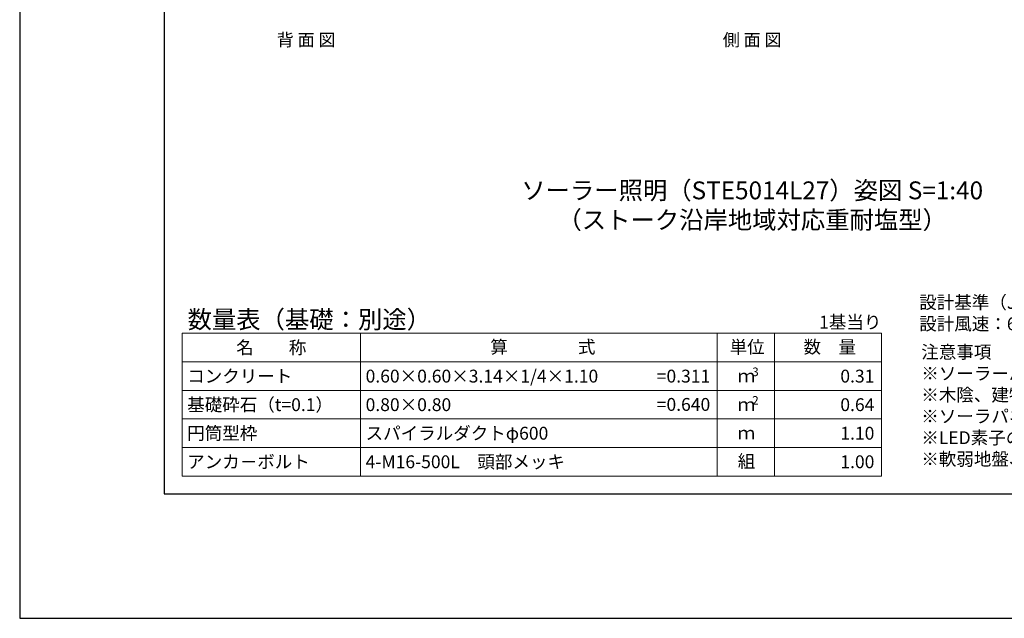
# Model space of a CAD drawing. Extents: x -2791 to 14849, y 9635 to 23484.
# Drawn here: x -2791 to 2728, y 9635 to 12989 of the extents above; entities that cross this region are included whole.
import ezdxf
from ezdxf.enums import TextEntityAlignment as Align

# ---------------------------------------------------------------- set-up
doc = ezdxf.new("R2010")
doc.units = 0
doc.header["$LTSCALE"] = 20
doc.header["$MEASUREMENT"] = 0
doc.layers.get('DEFPOINTS').update_dxf_attribs({"color": 6})
doc.layers.add('4：図面テキスト', color=255, linetype='Continuous', lineweight=13)
doc.layers.add('5：図面タイトル', color=4, linetype='Continuous', lineweight=13)
doc.styles.get("Standard").update_dxf_attribs({"font": 'msgothic.ttc'})

# ---------------------------------------------------------------- blocks, each defined once
blk = doc.blocks.new('ST-TK50W-30')
at = {"layer": '4：図面テキスト', "ltscale": 5}
for s, p in [('背 面 図', (-2500, -1932.585)), ('側 面 図', (0, -1932.585))]:
    blk.add_text(s, height=70, dxfattribs=at).set_placement(p, align=Align.CENTER)
blk = doc.blocks.new('600-1100')
at = {"layer": '4：図面テキスト', "ltscale": 5}
for s, p in [('コンクリート', (28.9, -240)), ('0.60×0.60×3.14×1/4×1.10', (1028.9, -240)), ('基礎砕石（t=0.1）', (28.9, -400)), ('0.80×0.80', (1028.9, -400)), ('円筒型枠', (28.9, -560)), ('スパイラルダクトφ600', (1028.9, -560)), ('アンカ－ボルト', (28.9, -720)), ('4-M16-500L\u3000頭部メッキ', (1028.9, -720))]:
    blk.add_text(s, height=72, dxfattribs=at).set_placement(p, align=Align.MIDDLE_LEFT)
for s, p in [('=0.311', (2960.7, -240)), ('0.31', (3880.7, -240)), ('=0.640', (2960.7, -398.7)), ('0.64', (3880.7, -400)), ('1.10', (3880.7, -560)), ('1.00', (3880.7, -720))]:
    blk.add_text(s, height=72, dxfattribs=at).set_placement(p, align=Align.MIDDLE_RIGHT)

msp = doc.modelspace()

# ---------------------------------------------------------------- linework, layer by layer
at = {"ltscale": 5}
msp.add_lwpolyline([(-1980.9, 10331.6), (14039.1, 10331.6), (14039.1, 21411.6), (-1980.9, 21411.6)], close=True, dxfattribs=at)
at = {"layer": '4：図面テキスト', "ltscale": 5}
for p, q in [((-880.9, 11231.6), (-880.9, 10431.6)), ((1119.1, 11231.6), (1119.1, 10431.6)), ((1439.1, 11231.6), (1439.1, 10431.6)), ((-1880.9, 11071.6), (2039.1, 11071.6)), ((-1880.9, 10911.6), (2039.1, 10911.6)), ((-1880.9, 10751.6), (2039.1, 10751.6)), ((-1880.9, 10591.6), (2039.1, 10591.6))]:
    msp.add_line(p, q, dxfattribs=at)
msp.add_lwpolyline([(2039.1, 10431.6), (-1880.9, 10431.6), (-1880.9, 11231.6), (2039.1, 11231.6)], close=True, dxfattribs=at)
at = {"layer": 'DEFPOINTS', "ltscale": 5}
msp.add_lwpolyline([(-2790.9, 9634.6), (14849.1, 9634.6), (14849.1, 22108.6), (-2790.9, 22108.6)], close=True, dxfattribs=at)

# ---------------------------------------------------------------- block references
at = {"ltscale": 5}
for name, p in [('ST-TK50W-30', (1314.8, 14773.1)), ('600-1100', (-1880.9, 11231.6))]:
    msp.add_blockref(name, p, dxfattribs=at)

# ---------------------------------------------------------------- texts
at = {"layer": '4：図面テキスト', "ltscale": 5}
for s, height, p in [('数量表（基礎：別途）', 100, (-1849.8, 11259.1)), ('算\u3000\u3000\u3000\u3000式', 72, (-153.1, 11118.9)), ('単位', 72, (1188.3, 11118.5)), ('数\u3000量', 72, (1602.4, 11119.2)), ('ｍ', 72, (1233.4, 10956.6)), ('ｍ', 72, (1233.4, 10796.6)), ('ｍ', 72, (1233.4, 10636.6)), ('組', 72, (1234.1, 10478.4))]:
    msp.add_text(s, height=height, dxfattribs=at).set_placement(p)
msp.add_text('1基当り', height=72, dxfattribs=at).set_placement((2039.1, 11258.2), align=Align.RIGHT)
msp.add_text('名\u3000\u3000称', height=72, dxfattribs=at).set_placement((-1380.9, 11151.6), align=Align.MIDDLE_CENTER)
for s, p in [('3', (1333, 10991.6)), ('2', (1333, 10831.6))]:
    msp.add_text(s, height=48, dxfattribs=at).set_placement(p, align=Align.CENTER)
at = {"layer": '4：図面テキスト', "ltscale": 5, "char_height": 72, "attachment_point": 1}
for s, insert, width in [('設計基準（JIL1003：2009）\\P設計風速：60m/s', (2251.2, 11440.8), 2156.706), ('注意事項\\P※ソーラーパネルの設置方向は出来るだけ南方向に設置して下さい。\\P※木陰、建物のなどの障害物、将来樹木が覆う可能性がある場所には設置しないで下さい。\\P※ソーラパネルの個体差により、点灯及び消灯時間にばらつきが生じる場合がございますがご了承ください。\\P※LED素子の個体差により、照明の明るさに多少のばらつきが生じる場合がございますがご了承ください。\\P※軟弱地盤、法面などの基礎が安定しない箇所への設置は基礎工法の再検討が必要です。', (2262.7, 11162.6), 15418.237)]:
    msp.add_mtext(s, dxfattribs=dict(at, insert=insert, width=width))
at = {"layer": '5：図面タイトル', "ltscale": 5}
for s, p in [('%%U ソーラー照明（STE5014L27）姿図 S=1:40 ', (1314.8, 11982.4)), ('（ストーク沿岸地域対応重耐塩型）', (1314.8, 11816.7))]:
    msp.add_text(s, height=100, dxfattribs=at).set_placement(p, align=Align.CENTER)

doc.saveas('drawing.dxf')
